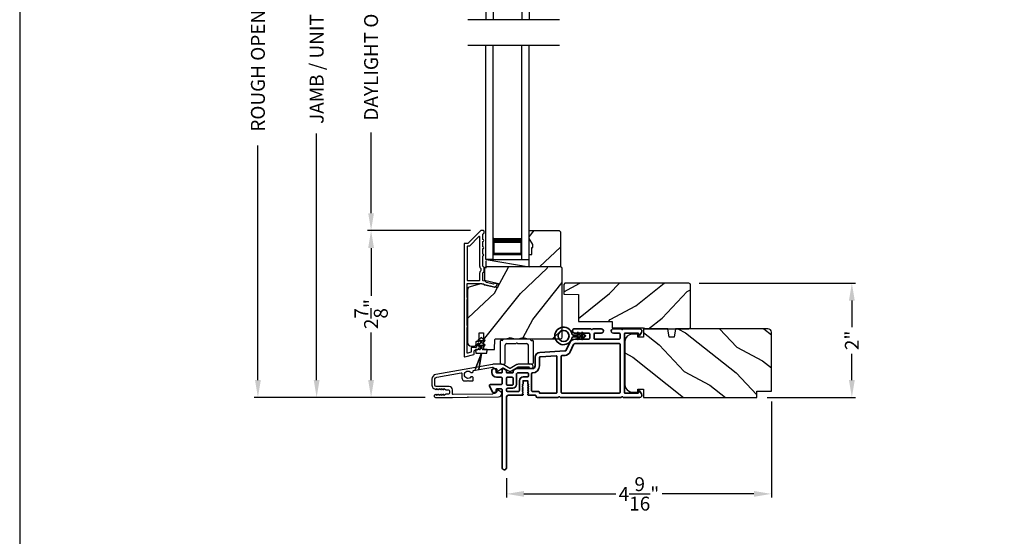
# Model space of a CAD drawing. Extents: x 136 to 272, y -200 to -156.
# Drawn here: x 136 to 153, y -180 to -171 of the extents above; entities that cross this region are included whole.
import ezdxf

# ---------------------------------------------------------------- set-up
doc = ezdxf.new("R2010")
doc.units = 0
doc.header["$LTSCALE"] = 2
doc.header["$MEASUREMENT"] = 0
doc.header["$PDMODE"] = 3
doc.layers.get('0').update_dxf_attribs({"linetype": 'CONTINUOUS'})
doc.layers.get('DEFPOINTS').update_dxf_attribs({"color": 3, "linetype": 'CONTINUOUS'})
doc.layers.add('Dim', color=7, linetype='CONTINUOUS')
doc.styles.get("Standard").update_dxf_attribs({"font": 'arial.ttf'})
doc.dimstyles.get("Standard").update_dxf_attribs({"dimtxt": 0.24, "dimasz": 0.3, "dimexe": 0.0625, "dimexo": 0.18, "dimgap": 0.09, "dimtad": 0, "dimdec": 4, "dimzin": 0, "dimdsep": 46, "dimlunit": 4, "dimtxsty": 'STANDARD', "dimcen": 0, "dimadec": 5, "dimazin": 0, "dimtfac": 1, "dimtdec": 4, "dimtofl": 0, "dimtmove": 0, "dimatfit": 3, "dimfxl": 1, "dimtolj": 1, "dimtzin": 0, "dimarcsym": 0})

# ---------------------------------------------------------------- blocks, each defined once
blk = doc.blocks.new('*D242')
at = {"layer": 'DEFPOINTS', "color": 0, "transparency": 16777216}
for p in [(141.127, -165.36), (142.067, -165.36), (143.181, -177.964)]:
    blk.add_point(p, dxfattribs=at)
at = {"layer": 'Dim', "color": 0, "lineweight": -2, "transparency": 16777216}
for p, q in [((141.887, -165.36), (141.064, -165.36)), ((141.127, -165.66), (141.127, -169.922)), ((141.127, -177.664), (141.127, -173.402)), ((143.001, -177.964), (141.064, -177.964))]:
    blk.add_line(p, q, dxfattribs=at)
at = {"layer": 'Dim', "color": 0, "transparency": 16777216}
for points in [[(141.077, -165.66), (141.177, -165.66), (141.127, -165.36)], [(141.077, -177.664), (141.177, -177.664), (141.127, -177.964)]]:
    blk.add_solid(points, dxfattribs=at)
at = {"layer": 'Dim', "color": 0, "transparency": 16777216, "insert": (141.127, -171.662), "char_height": 0.24, "attachment_point": 5, "rotation": 90}
blk.add_mtext('\\A1;JAMB / UNIT HEIGHT', dxfattribs=at)
blk = doc.blocks.new('*D244')
at = {"layer": 'DEFPOINTS', "color": 0, "transparency": 16777216}
for p in [(140.113, -164.86), (143.358, -164.86), (143.181, -177.964)]:
    blk.add_point(p, dxfattribs=at)
at = {"layer": 'Dim', "color": 0, "lineweight": -2, "transparency": 16777216}
for p, q in [((143.178, -164.86), (140.051, -164.86)), ((140.113, -165.16), (140.113, -169.215)), ((140.113, -177.664), (140.113, -173.609)), ((143.001, -177.964), (140.051, -177.964))]:
    blk.add_line(p, q, dxfattribs=at)
at = {"layer": 'Dim', "color": 0, "transparency": 16777216}
for points in [[(140.063, -165.16), (140.163, -165.16), (140.113, -164.86)], [(140.063, -177.664), (140.163, -177.664), (140.113, -177.964)]]:
    blk.add_solid(points, dxfattribs=at)
at = {"layer": 'Dim', "color": 0, "transparency": 16777216, "insert": (140.113, -171.412), "char_height": 0.24, "attachment_point": 5, "rotation": 90}
blk.add_mtext('\\A1;ROUGH OPENING HEIGHT', dxfattribs=at)
blk = doc.blocks.new('*D246')
at = {"layer": 'DEFPOINTS', "color": 0, "transparency": 16777216}
for p in [(142.067, -175.082), (143.964, -175.082), (143.181, -177.964)]:
    blk.add_point(p, dxfattribs=at)
at = {"layer": 'Dim', "color": 0, "lineweight": -2, "transparency": 16777216}
for p, q in [((143.784, -175.082), (142.005, -175.082)), ((142.067, -175.382), (142.067, -176.206)), ((142.067, -177.664), (142.067, -176.84)), ((143.001, -177.964), (142.005, -177.964))]:
    blk.add_line(p, q, dxfattribs=at)
at = {"layer": 'Dim', "color": 0, "transparency": 16777216}
for points in [[(142.017, -175.382), (142.117, -175.382), (142.067, -175.082)], [(142.017, -177.664), (142.117, -177.664), (142.067, -177.964)]]:
    blk.add_solid(points, dxfattribs=at)
at = {"layer": 'Dim', "color": 0, "transparency": 16777216, "insert": (142.067, -176.523), "char_height": 0.24, "attachment_point": 5, "rotation": 90}
blk.add_mtext('\\A1;2{\\H1x;\\S7/8;}"', dxfattribs=at)
blk = doc.blocks.new('*D247')
at = {"layer": 'DEFPOINTS', "color": 0, "transparency": 16777216}
for p in [(142.067, -168.24), (143.963, -168.24), (143.964, -175.082)]:
    blk.add_point(p, dxfattribs=at)
at = {"layer": 'Dim', "color": 0, "lineweight": -2, "transparency": 16777216}
for p, q in [((143.783, -168.24), (142.005, -168.24)), ((142.067, -168.54), (142.067, -169.936)), ((142.067, -174.782), (142.067, -173.386)), ((143.784, -175.082), (142.005, -175.082))]:
    blk.add_line(p, q, dxfattribs=at)
at = {"layer": 'Dim', "color": 0, "transparency": 16777216}
for points in [[(142.017, -168.54), (142.117, -168.54), (142.067, -168.24)], [(142.017, -174.782), (142.117, -174.782), (142.067, -175.082)]]:
    blk.add_solid(points, dxfattribs=at)
at = {"layer": 'Dim', "color": 0, "transparency": 16777216, "insert": (142.067, -171.661), "char_height": 0.24, "attachment_point": 5, "rotation": 90}
blk.add_mtext('\\A1;DAYLIGHT OPENING', dxfattribs=at)
blk = doc.blocks.new('*D262')
at = {"layer": 'DEFPOINTS', "color": 0, "transparency": 16777216}
for p in [(147.553, -175.99), (148.728, -177.964), (150.368, -177.964)]:
    blk.add_point(p, dxfattribs=at)
at = {"layer": 'Dim', "color": 0, "lineweight": -2, "transparency": 16777216}
for p, q in [((147.733, -175.99), (150.43, -175.99)), ((150.368, -176.29), (150.368, -176.747)), ((150.368, -177.664), (150.368, -177.207)), ((148.908, -177.964), (150.43, -177.964))]:
    blk.add_line(p, q, dxfattribs=at)
at = {"layer": 'Dim', "color": 0, "transparency": 16777216}
for points in [[(150.318, -176.29), (150.418, -176.29), (150.368, -175.99)], [(150.318, -177.664), (150.418, -177.664), (150.368, -177.964)]]:
    blk.add_solid(points, dxfattribs=at)
at = {"layer": 'Dim', "color": 0, "transparency": 16777216, "insert": (150.368, -176.977), "char_height": 0.24, "attachment_point": 5, "rotation": 90}
blk.add_mtext('\\A1;2"', dxfattribs=at)
blk = doc.blocks.new('*D268')
at = {"layer": 'DEFPOINTS', "color": 0, "transparency": 16777216}
for p in [(148.978, -177.854), (144.406, -179.176), (148.978, -179.628)]:
    blk.add_point(p, dxfattribs=at)
at = {"layer": 'Dim', "color": 0, "lineweight": -2, "transparency": 16777216}
for p, q in [((148.978, -178.034), (148.978, -179.691)), ((144.406, -179.356), (144.406, -179.691)), ((144.706, -179.628), (146.291, -179.628)), ((148.678, -179.628), (147.093, -179.628))]:
    blk.add_line(p, q, dxfattribs=at)
at = {"layer": 'Dim', "color": 0, "transparency": 16777216}
for points in [[(144.706, -179.578), (144.706, -179.678), (144.406, -179.628)], [(148.678, -179.578), (148.678, -179.678), (148.978, -179.628)]]:
    blk.add_solid(points, dxfattribs=at)
at = {"layer": 'Dim', "color": 0, "transparency": 16777216, "insert": (146.692, -179.628), "char_height": 0.24, "attachment_point": 5}
blk.add_mtext('\\A1;4{\\H1x;\\S9/16;}"', dxfattribs=at)
blk = doc.blocks.new('A$C2FD947DB')
for p, q in [((0, 0), (0, 3.7)), ((0.125, 0), (0.125, 3.7)), ((0.625, 0), (0.625, 3.7)), ((0.75, 0), (0.75, 3.7)), ((0.125, 0.375), (0.125, 0.089)), ((0.625, 0.089), (0.625, 0.375)), ((0.125, 0), (0, 0)), ((0.125, 0.089), (0.625, 0.089)), ((0.625, 0.089), (0.625, 0.089)), ((0.625, 0), (0.75, 0))]:
    blk.add_line(p, q)
for points, const_width in [([(0.125, 0.33), (0.625, 0.33)], 0.09), ([(0.14, 0.089), (0.14, 0.33)], 0.03), ([(0.61, 0.089), (0.61, 0.33)], 0.03), ([(0.14, 0.104), (0.61, 0.104)], 0.03)]:
    blk.add_lwpolyline(points, dxfattribs=dict(const_width=const_width))
blk = doc.blocks.new('A$C73754B14')
for p, q in [((2.046, 1.47), (2.046, -2.23)), ((2.171, 1.47), (2.046, 1.47)), ((2.171, 1.47), (2.171, -2.23)), ((2.171, 1.095), (2.171, 1.381)), ((2.171, 1.381), (2.671, 1.381)), ((2.671, 1.47), (2.671, -2.23)), ((2.671, 1.47), (2.796, 1.47)), ((2.671, 1.381), (2.671, 1.381)), ((2.671, 1.381), (2.671, 1.094)), ((2.796, 1.47), (2.796, -2.23))]:
    blk.add_line(p, q)
for points, const_width in [([(2.186, 1.381), (2.186, 1.139)], 0.03), ([(2.186, 1.365), (2.656, 1.365)], 0.03), ([(2.656, 1.381), (2.656, 1.139)], 0.03), ([(2.171, 1.139), (2.671, 1.139)], 0.09)]:
    blk.add_lwpolyline(points, dxfattribs=dict(const_width=const_width))
blk = doc.blocks.new('A$C003C651C')
for p, q in [((0, 0.02), (0, 0.402)), ((0.031, 0.412), (0.01, 0.412)), ((0.041, 0.427), (0.041, 0.422)), ((0.051, 0.437), (0.511, 0.437)), ((0.11, 0.357), (0.264, 0.357)), ((0.298, 0.357), (0.452, 0.357)), ((0.521, 0.427), (0.521, 0.422)), ((0.531, 0.412), (0.552, 0.412)), ((0.562, 0.402), (0.562, 0.02)), ((0.08, 0.02), (0.08, 0.327)), ((0.482, 0.02), (0.482, 0.327)), ((0.02, 0), (0.06, 0)), ((0.542, 0), (0.502, 0))]:
    blk.add_line(p, q)
for centre, radius, start, end in [((0.01, 0.402), 0.01, 90, 180), ((0.031, 0.422), 0.01, 270, 0), ((0.051, 0.427), 0.01, 90, 180), ((0.11, 0.327), 0.03, 90, 180), ((0.264, 0.367), 0.01, 270, 330), ((0.281, 0.357), 0.01, 30, 150), ((0.298, 0.367), 0.01, 210, 270), ((0.452, 0.327), 0.03, 0, 90), ((0.511, 0.427), 0.01, 360, 90), ((0.531, 0.422), 0.01, 180, 270), ((0.552, 0.402), 0.01, 0, 90), ((0.02, 0.02), 0.02, 180, 270), ((0.06, 0.02), 0.02, 270, 0), ((0.502, 0.02), 0.02, 180, 270), ((0.542, 0.02), 0.02, 270, 0)]:
    blk.add_arc(centre, radius, start, end)
blk = doc.blocks.new('A$C0691211F')
for p, q in [((0.091, 0.53), (0.049, 0.506)), ((0.091, 0.535), (0.091, 0.53)), ((0.121, 0.53), (0.121, 0.535)), ((0.163, 0.506), (0.121, 0.53)), ((0.006, 0.34), (0.006, 0.31)), ((0.076, 0.34), (0.006, 0.34)), ((0.091, 0.45), (0.049, 0.426)), ((0.06, 0.487), (0.091, 0.505)), ((0.06, 0.407), (0.091, 0.425)), ((0.091, 0.505), (0.091, 0.45)), ((0.091, 0.425), (0.091, 0.355)), ((0.121, 0.505), (0.152, 0.487)), ((0.121, 0.45), (0.121, 0.505)), ((0.163, 0.426), (0.121, 0.45)), ((0.121, 0.425), (0.152, 0.407)), ((0.121, 0.355), (0.121, 0.425)), ((0.206, 0.34), (0.136, 0.34)), ((0.206, 0.31), (0.206, 0.34)), ((0.106, 0.28), (0, 0)), ((0, 0), (0.106, 0.279)), ((0.006, 0.31), (0.012, 0.31)), ((0.012, 0.31), (0.012, 0.28)), ((0.012, 0.28), (0.106, 0.28)), ((0.062, 0), (0.106, 0.28)), ((0.106, 0.279), (0.062, 0)), ((0.106, 0.28), (0.106, 0.28)), ((0.106, 0.28), (0.2, 0.28)), ((0.2, 0.31), (0.206, 0.31)), ((0.2, 0.28), (0.2, 0.31)), ((0, 0), (0, 0)), ((0.062, 0), (0.062, 0))]:
    blk.add_line(p, q)
for centre, radius, start, end in [((0.106, 0.535), 0.015, 0, 180), ((0.055, 0.496), 0.011, 120, 300), ((0.055, 0.416), 0.011, 120, 300), ((0.076, 0.355), 0.015, 270, 0), ((0.136, 0.355), 0.015, 180, 270), ((0.158, 0.496), 0.011, 240, 60), ((0.158, 0.416), 0.011, 240, 60)]:
    blk.add_arc(centre, radius, start, end)
blk = doc.blocks.new('A$C3b698112')
at = {"color": 7, "linetype": 'Continuous', "lineweight": 35}
blk.add_lwpolyline([(0.314, 0.132), (0.315, 0.134, -0.22177), (0.319, 0.135), (0.406, 0.135), (0.387, 0.103, 1.000044), (0.405, 0.093), (0.43, 0.135), (0.481, 0.135), (0.462, 0.103, 1.000044), (0.48, 0.093), (0.505, 0.135), (0.515, 0.135, 1.000008), (0.515, 0.164), (0.505, 0.164), (0.48, 0.207, 1.000044), (0.462, 0.197), (0.481, 0.164), (0.43, 0.164), (0.405, 0.207, 1.000044), (0.387, 0.197), (0.406, 0.164), (0.319, 0.164, -0.22177), (0.315, 0.166), (0.314, 0.168, 0.221778), (0.31, 0.17), (0.299, 0.17, 15.051205), (0.299, 0.13), (0.31, 0.13, 0.221778)], format="xyb", close=True, dxfattribs=at)
blk.add_circle((0.15, 0.15), 0.095, dxfattribs=at)
blk = doc.blocks.new('A$Cc9ddc18f')
at = {"color": 7, "linetype": 'Continuous', "lineweight": 35}
for points in [[(1.182, 1.214), (0.831, 1.214, 0.414206), (0.811, 1.194), (0.811, 1.189, -0.414217), (0.796, 1.174), (0.681, 1.174, 0.414244), (0.666, 1.159), (0.666, 1.157), (0.681, 1.142), (0.666, 1.127), (0.681, 1.112), (0.666, 1.097), (0.681, 1.083), (0.666, 1.068), (0.681, 1.053), (0.666, 1.038), (0.681, 1.023), (0.666, 1.008), (0.681, 0.993), (0.666, 0.979), (0.666, 0.924), (0.586, 0.924), (0.586, 0.979), (0.571, 0.993), (0.586, 1.008), (0.571, 1.023), (0.586, 1.038), (0.571, 1.053), (0.586, 1.068), (0.571, 1.083), (0.586, 1.097), (0.571, 1.112), (0.586, 1.127), (0.571, 1.142), (0.586, 1.157), (0.586, 1.159, 0.414244), (0.571, 1.174), (0.329, 1.174, -0.414206), (0.299, 1.204), (0.299, 2.426, 1.000014), (0.224, 2.426), (0.224, 1.079, -0.414217), (0.209, 1.064), (0.134, 1.064, -0.414214), (0.119, 1.079), (0.119, 1.109, 0.767322), (0.063, 1.124), (0.003, 1.019, 0.577345), (0.02, 0.989), (0.209, 0.989, -0.414217), (0.224, 0.974), (0.224, 0.879, -0.414217), (0.209, 0.864), (0.129, 0.864, 0.414211), (0.044, 0.779), (0.044, 0.754, 0.414203), (0.084, 0.714), (0.089, 0.714, 0.414206), (0.119, 0.744), (0.119, 0.774, -0.414214), (0.134, 0.789), (0.209, 0.789, -0.414217), (0.224, 0.774), (0.224, 0.724, 0.414198), (0.234, 0.714), (0.238, 0.714, 0.140562), (0.254, 0.718), (0.292, 0.742, 0.258606), (0.299, 0.755), (0.299, 0.774, -0.414207), (0.314, 0.789), (0.399, 0.789, -0.414214), (0.414, 0.774), (0.414, 0.755, 0.258588), (0.421, 0.742), (0.459, 0.718, 0.140562), (0.475, 0.714), (0.744, 0.714, -0.414222), (0.794, 0.664), (0.794, 0.519, 0.398127), (0.875, 0.434), (1.305, 0.41, -0.276546), (1.331, 0.393), (1.39, 0.266, 0.291473), (1.485, 0.206), (1.72, 0.206, -0.414242), (1.735, 0.191), (1.735, 0.116, -0.414203), (1.72, 0.101), (1.47, 0.101, 0.414208), (1.44, 0.071), (1.44, 0.056, 0.414227), (1.47, 0.026), (1.746, 0.026, 0.267976), (1.759, 0.033, -0.57734), (1.785, 0.033, 0.267976), (1.798, 0.026), (1.934, 0.026, 1.000003), (1.934, 0.101), (1.825, 0.101, -0.414203), (1.81, 0.116), (1.81, 0.191, -0.414242), (1.825, 0.206), (2.244, 0.206, -0.414241), (2.259, 0.191), (2.259, 0.116, -0.414202), (2.244, 0.101), (2.144, 0.101, 1.000003), (2.144, 0.026), (2.27, 0.026, 0.267978), (2.283, 0.033, -0.577339), (2.309, 0.033, 0.267978), (2.322, 0.026), (2.598, 0.026, 0.606819), (2.63, 0.089), (2.593, 0.141, 0.733246), (2.575, 0.136), (2.575, 0.106, -0.414248), (2.57, 0.101), (2.349, 0.101, -0.414201), (2.334, 0.116), (2.334, 1.124, -0.414213), (2.349, 1.139), (2.57, 1.139, -0.414132), (2.575, 1.134), (2.575, 1.104, 0.733247), (2.593, 1.098), (2.63, 1.151, 0.606817), (2.597, 1.214), (2.322, 1.214, 0.267911), (2.309, 1.206, -0.577339), (2.283, 1.206, 0.26791), (2.27, 1.214), (1.234, 1.214, 0.267909), (1.221, 1.206, -0.57734), (1.195, 1.206, 0.267913)], [(1.154, 0.493, 0.430499), (1.17, 0.508), (1.17, 1.124, 0.414217), (1.155, 1.139), (0.871, 1.139, -0.414226), (0.841, 1.109), (0.746, 1.109, 0.414217), (0.731, 1.094), (0.731, 0.804, 0.410198), (0.746, 0.789, -0.410178), (0.869, 0.664), (0.869, 0.523, 0.398129), (0.884, 0.508)]]:
    blk.add_lwpolyline(points, format="xyb", close=True, dxfattribs=at)
for points in [[(0.299, 1.094), (0.299, 1.069, 0.414234), (0.314, 1.054), (0.404, 1.054, -0.41421), (0.469, 0.989), (0.469, 0.809, 0.258596), (0.476, 0.796), (0.485, 0.791, 0.140599), (0.492, 0.789), (0.661, 0.789, 0.414195), (0.676, 0.804), (0.676, 0.844, 0.414234), (0.661, 0.859), (0.586, 0.859, -0.41421), (0.521, 0.924), (0.521, 1.094, 0.414217), (0.506, 1.109), (0.314, 1.109, 0.414207), (0.299, 1.094)], [(2.244, 0.281, 0.414202), (2.259, 0.296), (2.259, 1.124, 0.414213), (2.244, 1.139), (1.26, 1.139, 0.414212), (1.245, 1.124), (1.245, 0.503, 0.398117), (1.259, 0.488), (1.309, 0.485, -0.276548), (1.399, 0.424), (1.458, 0.298, 0.291483), (1.485, 0.281), (2.244, 0.281)], [(0.414, 0.879), (0.414, 0.984, 0.414214), (0.399, 0.999), (0.314, 0.999, 0.414207), (0.299, 0.984), (0.299, 0.879, 0.414207), (0.314, 0.864), (0.399, 0.864, 0.414214), (0.414, 0.879)]]:
    blk.add_lwpolyline(points, format="xyb", dxfattribs=at)
blk.add_blockref('A$C3b698112', (1.134, 0))

msp = doc.modelspace()

# ---------------------------------------------------------------- hatches: boundary and pattern name
h = msp.add_hatch()
h.set_pattern_fill('WOOD2', color=256, angle=205, style=0)
h.set_pattern_definition([(61.8699, (34.0601, -40.773), (-1.8736867, -3.08047044), [0.5, -4.5]), (51.5651, (33.38953, -40.7547), (0.4836882, 1.3289269), [1.118034, -1.118034]), (43.4349, (33.17822, -40.30153), (1.3899984, 1.75154305), [0.632456, -2.529822])])
h.paths.add_polyline_path([(144.86053, -175.32421), (144.79753, -175.21521), (144.79753, -175.08221), (145.31653, -175.08221), (145.33653, -175.10221), (145.33653, -175.70721), (144.79753, -175.70721), (144.79753, -175.49621), (144.84453, -175.49621), (144.84453, -175.37121), (144.86053, -175.37121)])
h = msp.add_hatch()
h.set_pattern_fill('WOOD2', color=256, angle=205, style=0)
h.set_pattern_definition([(61.8699, (68.06011, -244.76058), (-1.8736867, -3.08047044), [0.5, -4.5]), (51.5651, (67.38954, -244.74226), (0.4836882, 1.3289269), [1.118034, -1.118034]), (43.4349, (67.17823, -244.2891), (1.3899984, 1.751543), [0.632456, -2.529822])])
edge = h.paths.add_edge_path()
edge.add_line((143.79346, -177.07421), (143.85187, -177.07421))
edge.add_arc((143.85186, -177.04421), 0.03, 270.000363, 357.999068)
edge.add_line((143.88185, -177.04526), (143.88347, -176.99886))
edge.add_arc((143.89346, -176.99921), 0.01, 89.999859, 177.996691, ccw=False)
edge.add_line((143.89346, -176.98921), (143.92246, -176.98921))
edge.add_arc((143.92246, -176.97921), 0.01, 270.006796, 359.993204)
edge.add_line((143.93246, -176.97921), (143.93246, -176.85421))
edge.add_arc((143.94246, -176.85421), 0.01, 89.997001, 180.00468, ccw=False)
edge.add_line((143.94246, -176.84421), (144.00046, -176.84421))
edge.add_arc((144.00046, -176.85421), 0.01, -0.00468, 90.00468, ccw=False)
edge.add_line((144.01046, -176.85421), (144.01046, -177.12721))
edge.add_arc((144.02046, -177.12721), 0.01, 180.006796, 269.991523)
edge.add_line((144.02046, -177.13721), (144.18969, -177.13721))
edge.add_arc((144.18969, -177.12721), 0.01, 269.999086, 358.005266)
edge.add_line((144.19968, -177.12756), (144.20547, -176.96186))
edge.add_arc((144.21546, -176.96221), 0.01, 89.999086, 178.005266, ccw=False)
edge.add_line((144.21546, -176.95221), (144.37228, -176.95221))
edge.add_arc((144.37229, -176.89224), 0.05997, 269.993525, 285.525785)
edge.add_line((144.38834, -176.95002), (144.4544, -176.93167))
edge.add_arc((144.47046, -176.98947), 0.05999, 74.4724, 105.5276, ccw=False)
edge.add_line((144.48652, -176.93167), (144.55258, -176.95002))
edge.add_arc((144.56863, -176.89224), 0.05997, 254.474215, 270.006475)
edge.add_line((144.56864, -176.95221), (144.59517, -176.95221))
edge.add_arc((144.59518, -176.89223), 0.05998, 269.998084, 285.503341)
edge.add_line((144.61121, -176.95002), (144.67743, -176.93166))
edge.add_arc((144.69346, -176.98947), 0.06, 74.498645, 105.501355, ccw=False)
edge.add_line((144.7095, -176.93166), (144.77571, -176.95002))
edge.add_arc((144.79175, -176.89223), 0.05998, 254.496659, 270)
edge.add_line((144.79175, -176.95221), (145.33846, -176.95221))
edge.add_arc((145.33846, -176.92221), 0.03, 270.000505, 359.998375)
edge.add_line((145.36846, -176.92221), (145.36846, -175.73721))
edge.add_arc((145.33846, -175.73721), 0.03, 0.000505, 89.999495)
edge.add_line((145.33846, -175.70721), (144.05246, -175.70721))
edge.add_arc((144.05246, -175.73721), 0.03, 90.001222, 179.998778)
edge.add_line((144.02246, -175.73721), (144.02246, -175.93862))
edge.add_line((144.02246, -175.93862), (144.26546, -175.99472))
edge.add_line((144.26546, -175.99472), (144.24791, -176.07073))
edge.add_line((144.24791, -176.07073), (143.95546, -176.00321))
edge.add_line((143.95546, -176.00321), (143.77793, -176.05078))
edge.add_arc((143.79346, -176.10873), 0.06, 104.999295, 180.00124)
edge.add_line((143.73346, -176.10873), (143.73346, -177.01421))
edge.add_arc((143.79346, -177.01421), 0.06, 180.000266, 269.999734)
h = msp.add_hatch()
h.set_pattern_fill('WOOD2', color=256, angle=115, style=0)
h.set_pattern_definition([(28.1301, (51.92931, -99.55941), (-3.08047044, -1.8736867), [0.5, -4.5]), (38.4349, (51.94764, -100.23), (1.3289269, 0.4836882), [1.118034, -1.118034]), (46.5651, (52.4008, -100.4413), (1.75154305, 1.3899984), [0.632456, -2.529822])])
edge = h.paths.add_edge_path()
edge.add_line((146.7825, -176.77622), (147.5525, -176.77622))
edge.add_arc((147.5525, -176.74622), 0.03, 270, 360)
edge.add_line((147.5825, -176.74622), (147.5825, -176.02022))
edge.add_arc((147.5525, -176.02022), 0.03, 0, 90)
edge.add_line((147.5525, -175.99022), (145.4135, -175.99022))
edge.add_line((145.4135, -175.99022), (145.3935, -176.01022))
edge.add_line((145.3935, -176.01022), (145.3935, -176.17822))
edge.add_line((145.3935, -176.17822), (145.6455, -176.18702))
edge.add_line((145.6455, -176.18702), (145.6455, -176.65122))
edge.add_line((145.6455, -176.65122), (146.2275, -176.65122))
edge.add_line((146.2275, -176.65122), (146.2315, -176.76122))
edge.add_line((146.2315, -176.76122), (146.76991, -176.76122))
edge.add_line((146.76991, -176.76122), (146.7825, -176.77622))
h = msp.add_hatch()
h.set_pattern_fill('WOOD2', color=256, angle=115, style=0)
h.set_pattern_definition([(331.8699, (66.92466, -243.76565), (-3.08047044, 1.8736867), [0.5, -4.5]), (321.5651, (66.943, -243.0951), (1.3289269, -0.4836882), [1.118034, -1.118034]), (313.4349, (67.39614, -242.88377), (1.751543, -1.3899984), [0.632456, -2.529822])])
edge = h.paths.add_edge_path()
edge.add_line((146.77111, -177.81922), (146.77111, -177.96422))
edge.add_line((146.77111, -177.96422), (148.72811, -177.96422))
edge.add_line((148.72811, -177.96422), (148.72811, -177.85422))
edge.add_line((148.72811, -177.85422), (148.97811, -177.85422))
edge.add_line((148.97811, -177.85422), (148.97811, -176.83622))
edge.add_arc((148.91811, -176.83622), 0.06, 0, 90)
edge.add_line((148.91811, -176.77622), (147.32291, -176.77622))
edge.add_line((147.32291, -176.77622), (147.29735, -176.92122))
edge.add_line((147.29735, -176.92122), (147.21468, -176.92122))
edge.add_line((147.21468, -176.92122), (147.18911, -176.77622))
edge.add_line((147.18911, -176.77622), (146.77111, -176.77622))
edge.add_line((146.77111, -176.77622), (146.77111, -176.92122))
edge.add_line((146.77111, -176.92122), (146.67111, -176.92122))
edge.add_line((146.67111, -176.92122), (146.67111, -176.87022))
edge.add_line((146.67111, -176.87022), (146.57511, -176.87022))
edge.add_arc((146.57511, -176.99522), 0.125, 90, 180)
edge.add_line((146.45011, -176.99522), (146.45011, -177.74522))
edge.add_arc((146.57511, -177.74522), 0.125, 180, 270)
edge.add_line((146.57511, -177.87022), (146.67111, -177.87022))
edge.add_line((146.67111, -177.87022), (146.67111, -177.81922))
edge.add_line((146.67111, -177.81922), (146.77111, -177.81922))

# ---------------------------------------------------------------- linework, layer by layer
for p, q in [((145.32257, -171.43935), (143.7375, -171.43935)), ((145.32257, -171.88269), (143.7375, -171.88269)), ((144.05153, -175.58221), (144.79753, -175.58221)), ((144.05153, -175.58221), (144.79753, -175.70721)), ((144.05153, -175.72754), (144.05153, -175.60254))]:
    msp.add_line(p, q)
for points in [[(136.00003, -155.70553), (136.00003, -199.70555), (170.00004, -199.70555), (170.00004, -155.70553)], [(144.86053, -175.32421), (144.79753, -175.21521), (144.79753, -175.08221), (145.31653, -175.08221), (145.33653, -175.10221), (145.33653, -175.70721), (144.79753, -175.70721), (144.79753, -175.49621), (144.84453, -175.49621), (144.84453, -175.37121), (144.86053, -175.37121)]]:
    msp.add_lwpolyline(points, close=True)
for points in [[(143.67346, -175.31221), (143.67346, -177.25221, 0.49314543), (143.68605, -177.26187), (143.84005, -177.2206, 0.33945426), (143.84746, -177.21094), (143.84746, -177.15721, -0.41421356), (143.85746, -177.14721), (143.87746, -177.14721, 0.41421356), (143.93746, -177.08721), (143.93746, -177.03721, 0.76732699), (143.90947, -177.02971), (143.8888, -177.06551, 0.1316525), (143.88746, -177.07051), (143.88746, -177.08721, -0.41421356), (143.87746, -177.09721), (143.80746, -177.09721, 0.41421356), (143.79746, -177.10721), (143.79746, -177.17258, -0.33945426), (143.79005, -177.18224), (143.73605, -177.19671, -0.49314543), (143.72346, -177.18705), (143.72346, -176.75419, 0.57735027), (143.72346, -176.71955), (143.72346, -176.26986, 0.57735027), (143.72346, -176.23522), (143.72346, -176.00221, -0.41421356), (143.73346, -175.99221), (143.97875, -175.99221, -0.05678412), (143.981, -175.99246), (144.0065, -175.99835, -0.19891237), (144.01273, -176.0028), (144.02045, -176.01514, 0.19891237), (144.02668, -176.01959), (144.17971, -176.05492, 0.41421356), (144.23968, -176.01745), (144.24106, -176.01145, 0.41421356), (144.23356, -175.99946), (144.19459, -175.99046), (144.19321, -175.99646, -0.41421356), (144.18121, -176.00395), (144.0581, -175.97553, -0.19891237), (144.05187, -175.97108), (144.04416, -175.95874, 0.19891237), (144.03793, -175.95429), (144.00485, -175.94666, -0.34921563), (143.9971, -175.93691), (143.9971, -175.81158, -0.41421356), (144.0071, -175.80158), (144.0081, -175.80158, 0.41421356), (144.0181, -175.79158), (144.0181, -175.71723, 0.37039498), (144.00961, -175.70734), (144.0071, -175.70734, -0.41421356), (143.9971, -175.69734), (143.9971, -175.51721, 1), (143.9971, -175.48721), (143.9971, -175.39221, 1), (143.9971, -175.36221), (143.9971, -175.26721, 1), (143.9971, -175.23721), (143.9971, -175.14221, -0.41421356), (144.0071, -175.13221), (144.00846, -175.13221, 0.41421356), (144.01846, -175.12221), (144.01846, -175.09221, 0.41421356), (144.00846, -175.08221), (143.9641, -175.08221, 0.19891237), (143.95703, -175.08514), (143.74289, -175.29928, -0.19891237), (143.73581, -175.30221), (143.68346, -175.30221, 0.41421356)], [(143.9371, -175.94221, 0.41421356), (143.9471, -175.93221), (143.9471, -175.81147, -0.21921663), (143.9681, -175.76587), (143.9681, -175.74294, -0.21921663), (143.9471, -175.69734), (143.9471, -175.18992, 0.66817864), (143.93003, -175.18285), (143.7636, -175.34928, -0.19891237), (143.75653, -175.35221), (143.73346, -175.35221, 0.41421356), (143.72346, -175.36221), (143.72346, -175.93221, 0.41421356), (143.73346, -175.94221)], [(144.01046, -176.85421), (144.01046, -177.12721, 0.41413549), (144.02046, -177.13721), (144.18969, -177.13721, 0.40405759), (144.19968, -177.12756), (144.20547, -176.96186, -0.40405759), (144.21546, -176.95221), (144.37228, -176.95221, 0.06787622), (144.38834, -176.95002), (144.4544, -176.93167, -0.13633935), (144.48652, -176.93167), (144.55258, -176.95002, 0.06787622), (144.56864, -176.95221), (144.59517, -176.95221, 0.06775786), (144.61121, -176.95002), (144.67743, -176.93166, -0.13610607), (144.7095, -176.93166), (144.77571, -176.95002, 0.06774946), (144.79175, -176.95221), (145.33846, -176.95221, 0.41420267), (145.36846, -176.92221), (145.36846, -175.73721, 0.4142084), (145.33846, -175.70721), (144.05246, -175.70721, 0.41420107), (144.02246, -175.73721), (144.02246, -175.93862), (144.26546, -175.99472), (144.24791, -176.07073), (143.95546, -176.00321), (143.77793, -176.05078, 0.33946373), (143.73346, -176.10873), (143.73346, -177.01421, 0.41421085), (143.79346, -177.07421), (143.85187, -177.07421, 0.40401965), (143.88185, -177.04526), (143.88347, -176.99886, -0.40401014), (143.89346, -176.98921), (143.92246, -176.98921, 0.41414408), (143.93246, -176.97921), (143.93246, -176.85421, -0.41425282), (143.94246, -176.84421), (144.00046, -176.84421, -0.41426141)], [(146.7825, -176.77622), (147.5525, -176.77622, 0.41421356), (147.5825, -176.74622), (147.5825, -176.02022, 0.41421356), (147.5525, -175.99022), (145.4135, -175.99022), (145.3935, -176.01022), (145.3935, -176.17822), (145.6455, -176.18702), (145.6455, -176.65122), (146.2275, -176.65122), (146.2315, -176.76122), (146.76991, -176.76122)], [(146.77111, -177.81922), (146.77111, -177.96422), (148.72811, -177.96422), (148.72811, -177.85422), (148.97811, -177.85422), (148.97811, -176.83622, 0.41421356), (148.91811, -176.77622), (147.32291, -176.77622), (147.29735, -176.92122), (147.21468, -176.92122), (147.18911, -176.77622), (146.77111, -176.77622), (146.77111, -176.92122), (146.67111, -176.92122), (146.67111, -176.87022), (146.57511, -176.87022, 0.41421356), (146.45011, -176.99522), (146.45011, -177.74522, 0.41421356), (146.57511, -177.87022), (146.67111, -177.87022), (146.67111, -177.81922)], [(143.18103, -177.96421), (143.47282, -177.96421), (143.73173, -177.96005), (143.74173, -177.94989), (143.75173, -177.95973), (144.26775, -177.95145, 0.40951982), (144.32187, -177.89645), (144.32187, -177.89297, 0.25050833), (144.30853, -177.86803), (144.25148, -177.82991, 0.60481733), (144.23593, -177.83839), (144.23638, -177.86694, -0.41421356), (144.22655, -177.8771), (144.18455, -177.87777, 0.41421356), (144.17471, -177.88793), (144.17479, -177.89293, -0.41421356), (144.16496, -177.90309), (143.48298, -177.91404, -0.41892293), (143.47282, -177.90404), (143.47282, -177.82921, 0.41421356), (143.41682, -177.77321), (143.18982, -177.77321, -0.41421356), (143.16682, -177.75021), (143.16682, -177.65554, -0.36397023), (143.20401, -177.61122), (143.62243, -177.53744, -0.46630766), (143.63416, -177.54729), (143.63416, -177.62252, 0.41421356), (143.68916, -177.67752), (143.73182, -177.67752), (143.74182, -177.66752), (143.75182, -177.67752), (143.81916, -177.67752, 0.41421356), (143.82916, -177.66752), (143.82916, -177.61886, 0.41421356), (143.81916, -177.60886), (143.79086, -177.60886, -2.86416244), (143.79086, -177.53086), (143.81916, -177.53086, 0.41421356), (143.82916, -177.52086), (143.82916, -177.50938, -0.36397023), (143.83743, -177.49953), (144.16408, -177.44193, -0.46630766), (144.17582, -177.45178), (144.17582, -177.45421, 0.41421356), (144.18582, -177.46421), (144.22782, -177.46421, -0.41421356), (144.23782, -177.47421), (144.23782, -177.50276, 0.60808674), (144.25359, -177.51093), (144.33934, -177.45041, -0.29248166), (144.3501, -177.44992), (144.43982, -177.50172, 0.26794919), (144.48982, -177.50172), (144.60444, -177.43555, -0.1316525), (144.60944, -177.43421), (144.7852, -177.43421, -0.3075529), (144.7945, -177.44052, 1.88830727), (144.82936, -177.38921), (144.6081, -177.38921, 0.1316525), (144.5831, -177.39591), (144.46982, -177.46131, -0.26794919), (144.45982, -177.46131), (144.34654, -177.39591, 0.1316525), (144.32154, -177.38921), (144.18436, -177.38921, 0.04366094), (144.16613, -177.3908), (143.18706, -177.56344, 0.36397023), (143.11682, -177.64715), (143.11682, -177.75093, 0.26794919), (143.14832, -177.80548), (143.18582, -177.82714, 0.57735027), (143.19782, -177.82021), (143.19782, -177.80981), (143.22782, -177.82714, 0.57735027), (143.23982, -177.82021), (143.23982, -177.80981), (143.26982, -177.82714, 0.57735027), (143.28182, -177.82021), (143.28182, -177.80981), (143.31182, -177.82714, 0.57735027), (143.32382, -177.82021), (143.32382, -177.80981), (143.35382, -177.82714, 0.1316525), (143.35782, -177.82821), (143.40282, -177.82821, -0.41421356), (143.42282, -177.84821), (143.42282, -177.88821, -0.41421356), (143.40282, -177.90821), (143.35782, -177.90821, 0.1316525), (143.35382, -177.90928), (143.32382, -177.9266), (143.32382, -177.91621, 0.57735027), (143.31182, -177.90928), (143.28182, -177.9266), (143.28182, -177.91621, 0.57735027), (143.26982, -177.90928), (143.23982, -177.9266), (143.23982, -177.91621, 0.57735027), (143.22782, -177.90928), (143.19782, -177.9266), (143.19782, -177.91621, 0.57735027), (143.18582, -177.90928), (143.16893, -177.91903, 0.76732699)]]:
    msp.add_lwpolyline(points, format="xyb", close=True)

# ---------------------------------------------------------------- block references
for name, p in [('A$C73754B14', (142.00157, -169.20967)), ('A$C2FD947DB', (144.04753, -175.58221)), ('A$C0691211F', (143.86519, -177.47721)), ('A$C003C651C', (144.30091, -177.38921))]:
    msp.add_blockref(name, p)
at = {"xscale": -1, "rotation": 180}
msp.add_blockref('A$Cc9ddc18f', (144.10659, -176.75037), dxfattribs=at)

# ---------------------------------------------------------------- dimensions: what is measured, and where the dimension line sits
at = {"layer": 'Dim'}
for base, p1, p2, text, picture, middle in [((140.11319, -164.85962), (143.1811, -177.96416), (143.35836, -164.85962), 'ROUGH OPENING HEIGHT', '*D244', (140.11319, -171.41189)), ((141.12653, -165.35962), (143.1811, -177.96416), (142.06724, -165.35962), 'JAMB / UNIT HEIGHT', '*D242', (141.12653, -171.66189)), ((142.06724, -168.23983), (143.9641, -175.08221), (143.9628, -168.23983), 'DAYLIGHT OPENING', '*D247', (142.06724, -171.66102))]:
    dim = msp.add_linear_dim(base=base, p1=p1, p2=p2, angle=90, text=text, dimstyle='STANDARD', override={"dimrnd": 0.0005, "dimpost": '\\X', "dimtdec": 3, "dimtmove": 0}, dxfattribs=at)
    dim.commit()
    dim.dimension.update_dxf_attribs({"geometry": picture, "text_midpoint": middle})
for base, p1, p2, picture, middle in [((142.067237, -175.082208), (143.181103, -177.964156), (143.964099, -175.082208), '*D246', (142.067237, -176.523182)), ((150.36791, -177.96422), (147.5525, -175.99022), (148.72811, -177.96422), '*D262', (150.36791, -176.97722))]:
    dim = msp.add_linear_dim(base=base, p1=p1, p2=p2, angle=90, dimstyle='STANDARD', override={"dimrnd": 0.0005, "dimpost": '\\X', "dimtdec": 3, "dimtmove": 0}, dxfattribs=at)
    dim.commit()
    dim.dimension.update_dxf_attribs({"geometry": picture, "text_midpoint": middle})
dim = msp.add_linear_dim(base=(148.978107, -179.628146), p1=(144.405862, -179.176498), p2=(148.978107, -177.854221), dimstyle='STANDARD', override={"dimrnd": 0.0005, "dimpost": '\\X', "dimtdec": 3, "dimtmove": 0}, dxfattribs=at)
dim.commit()
dim.dimension.update_dxf_attribs({"geometry": '*D268', "text_midpoint": (146.691984, -179.628146)})

doc.saveas('drawing.dxf')
